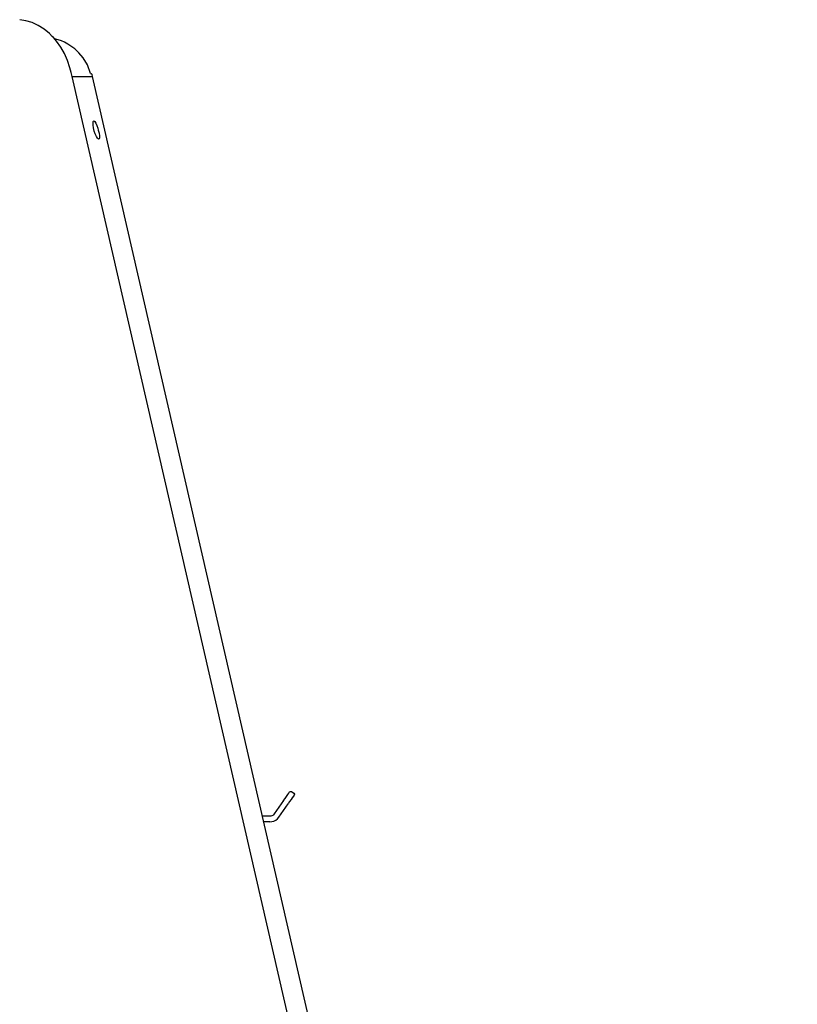
# Model space of a CAD drawing. Extents: x -465 to -235, y -14417 to -14253.
# Drawn here: x -425 to -424, y -14260 to -14260 of the extents above; entities that cross this region are included whole.
import ezdxf

# ---------------------------------------------------------------- set-up
doc = ezdxf.new("R2010")
doc.units = 0
doc.header["$LTSCALE"] = 0.1
doc.layers.add('ML-G-ACHURADOS', color=8, linetype='Continuous')

msp = doc.modelspace()

# ---------------------------------------------------------------- linework, layer by layer
at = {"layer": 'ML-G-ACHURADOS'}
for p, q in [((-424.7421252338094, -14260.07633910468), (-424.7424393110554, -14260.07497224329)), ((-424.4910250186798, -14261.16925326479), (-424.7421252338094, -14260.07633910468)), ((-424.7421252338094, -14260.07633910468), (-424.7347203561216, -14260.07633910468)), ((-424.7421252338094, -14260.07633910468), (-424.7347203561216, -14260.07633910468)), ((-424.7347203561216, -14260.07633910468), (-424.7348724778852, -14260.07567697997)), ((-424.481453559419, -14261.17868306791), (-424.7347203561216, -14260.07633910468)), ((-424.6632247978699, -14260.33344661305), (-424.6624057832518, -14260.33402008704)), ((-424.6660821111285, -14260.33665562398), (-424.6694413817598, -14260.34145312361)), ((-424.6678032783669, -14260.34260007181), (-424.6644440075028, -14260.33780264645)), ((-424.6710794108798, -14260.34230581066), (-424.6736137073598, -14260.34230581066)), ((-424.6710794108798, -14260.34430559422), (-424.6731542874471, -14260.34430559422))]:
    msp.add_line(p, q, dxfattribs=at)
for points in [[(-424.7492120114033, -14260.06194831944), (-424.7502336563188, -14260.06089896174), (-424.7521736197517, -14260.05932008336), (-424.7542556479451, -14260.05801326573), (-424.7564445041929, -14260.05700577517), (-424.7586948945531, -14260.0563169804), (-424.7609282995685, -14260.05594986189)], [(-424.7424664276763, -14260.07498401357), (-424.7428827141988, -14260.07325912174), (-424.7437661681901, -14260.07063356741), (-424.7448737820954, -14260.06812288659), (-424.746190060919, -14260.06578354794), (-424.7476906438236, -14260.0636493722), (-424.7491962926573, -14260.0619295463)], [(-424.7354972055758, -14260.07530732849), (-424.7366173350596, -14260.07223315631), (-424.7380890878261, -14260.06971591968), (-424.7396463626641, -14260.06780776661), (-424.7410617216368, -14260.06646504161), (-424.7435908034089, -14260.06469545211), (-424.7448000306607, -14260.06406401983), (-424.7459514485084, -14260.06356519135), (-424.747156801924, -14260.06314145518), (-424.7484560952865, -14260.06277508173)], [(-424.7355037612718, -14260.07530941442), (-424.7352164282341, -14260.0753521754), (-424.7349864575657, -14260.07547211461), (-424.734877916227, -14260.07565507806), (-424.7348762772157, -14260.07567787404)], [(-424.7326702123386, -14260.09562818357), (-424.7324240014999, -14260.09670450865), (-424.7322828305763, -14260.0976568719), (-424.732265621947, -14260.09837904107), (-424.7323791545926, -14260.09879085771), (-424.7326150105213, -14260.09884680459), (-424.7329485313379, -14260.09854144347), (-424.7333409787965, -14260.09790904262), (-424.7337444518338, -14260.09701933084), (-424.7341085908114, -14260.09597109096), (-424.734388399694, -14260.09488195228), (-424.734551323519, -14260.09387438698), (-424.7345814201393, -14260.09306237544), (-424.7344797324034, -14260.09253836703), (-424.7342622770806, -14260.09236322577), (-424.7339566179429, -14260.09255743819), (-424.7335972467548, -14260.09309880413), (-424.7332211884781, -14260.09392564069), (-424.7328660636553, -14260.09494370968), (-424.7326702123386, -14260.09562818357)], [(-424.6660821111285, -14260.33665562398), (-424.6655415645213, -14260.33588361694), (-424.6650372975849, -14260.33516345942), (-424.6645882326987, -14260.33452219354), (-424.6642114294804, -14260.33398403088), (-424.6639211165597, -14260.33356938325)], [(-424.6639211165597, -14260.33356938325), (-424.6636194802699, -14260.3333679447), (-424.6632285226946, -14260.33344400582), (-424.6632247978699, -14260.33344661305)], [(-424.6622830130503, -14260.33471633145), (-424.6625733258546, -14260.33513105335), (-424.6629501293058, -14260.33566921601), (-424.663399194192, -14260.33631048189), (-424.6639034608955, -14260.33703063941), (-424.6644440075028, -14260.33780264645)], [(-424.6624057832518, -14260.33402008704), (-424.6624024309561, -14260.33402239648), (-424.662195256154, -14260.33437819174), (-424.6622830130503, -14260.33471633145)], [(-424.6694413817598, -14260.34145312361), (-424.6696902745747, -14260.341744554), (-424.6699902719696, -14260.3419832408), (-424.6703303485987, -14260.34216024448), (-424.6706978398719, -14260.34226908372), (-424.6710794108798, -14260.34230581066)], [(-424.6710794108798, -14260.34430559422), (-424.6703162687476, -14260.34423214081), (-424.6695812116953, -14260.34401438758), (-424.6689011331758, -14260.34366038023), (-424.668301138386, -14260.34318308114), (-424.6678032783669, -14260.34260007181)]]:
    msp.add_lwpolyline(points, dxfattribs=at)

doc.saveas('drawing.dxf')
